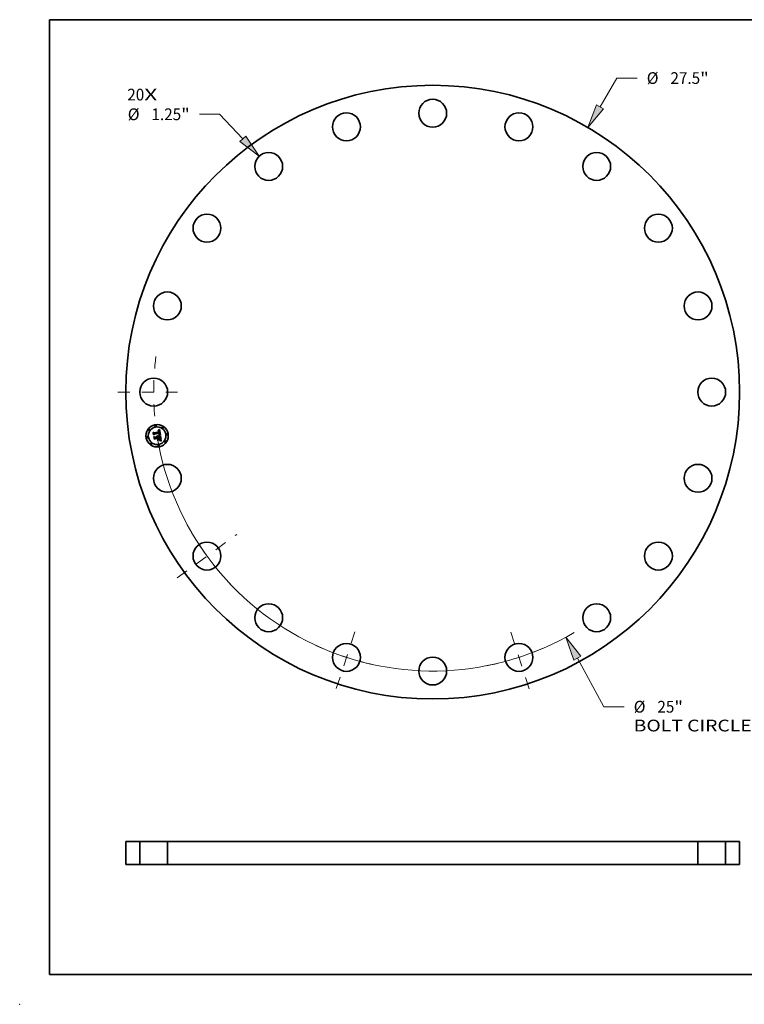
# Model space of a CAD drawing. Extents: x 0 to 10.8, y 0 to 8.2.
# Drawn here: x 0 to 6.1, y 0 to 8.2 of the extents above; entities that cross this region are included whole.
import ezdxf
from ezdxf.enums import TextEntityAlignment as Align

# ---------------------------------------------------------------- set-up
doc = ezdxf.new("R2010")
doc.units = 0
doc.header["$MEASUREMENT"] = 0
doc.linetypes.add('DASHDOT', pattern=[18.5, 12, -3, 0.5, -3])
doc.layers.get('0').update_dxf_attribs({"lineweight": 13})
doc.layers.add('1', color=7, linetype='Continuous', lineweight=13)
doc.styles.get("Standard").update_dxf_attribs({"font": 'isocp.shx'})

# ---------------------------------------------------------------- blocks, each defined once
blk = doc.blocks.new('BLOCK6')
at = {"color": 7, "lineweight": 13, "ltscale": 0.03937}
for s, p, p2 in [('20', (-13.683181, 13.06981), (-12.922435, 13.06981)), ('X', (-12.922435, 13.06981), (-12.337421, 13.06981))]:
    blk.add_text(s, height=0.526436, dxfattribs=at).set_placement(p, p2, align=Align.FIT)
blk = doc.blocks.new('BLOCK7')
at = {"color": 172, "lineweight": 13, "ltscale": 0.03937}
for p, q in [((7.496749, 12.783675), (8.253179, 14.073562)), ((8.253179, 14.073562), (9.16244, 14.073562))]:
    blk.add_line(p, q, dxfattribs=at)
blk.add_lwpolyline([(7.342959, 12.873862), (6.955625, 11.860934), (7.650539, 12.693489)], close=True, dxfattribs=at)
blk.add_solid([(7.342959, 12.873862), (6.955625, 11.860934), (7.342959, 12.873862), (7.650539, 12.693489)], dxfattribs=at)
for s, p, p2 in [('%%c', (9.590327, 13.810344), (10.116763, 13.810344)), ('27.5', (10.651622, 13.810344), (11.982929, 13.810344)), ('"', (11.982929, 13.810344), (12.368981, 13.810344))]:
    blk.add_text(s, height=0.526436, dxfattribs=at).set_placement(p, p2, align=Align.FIT)
blk = doc.blocks.new('BLOCK8')
at = {"color": 7, "lineweight": 13, "ltscale": 0.03937}
for p, q in [((6.483113, -11.920826), (7.668375, -14.100226)), ((7.668375, -14.100226), (8.577636, -14.100226))]:
    blk.add_line(p, q, dxfattribs=at)
blk.add_lwpolyline([(6.639734, -11.835648), (5.972048, -10.981104), (6.326493, -12.006003)], close=True, dxfattribs=at)
blk.add_arc((0, 0), 12.5, 189.269094, 300.469854, dxfattribs=at)
blk.add_solid([(6.639734, -11.835648), (5.972048, -10.981104), (6.639734, -11.835648), (6.326493, -12.006003)], dxfattribs=at)
for s, p, p2 in [('%%c', (9.005523, -14.363444), (9.531959, -14.363444)), ('25', (10.066819, -14.363444), (10.827565, -14.363444)), ('"', (10.827565, -14.363444), (11.213617, -14.363444)), ('BOLT CIRCLE', (9.005523, -15.205741), (14.291185, -15.205741))]:
    blk.add_text(s, height=0.526436, dxfattribs=at).set_placement(p, p2, align=Align.FIT)
blk = doc.blocks.new('BLOCK9')
at = {"color": 172, "lineweight": 13, "ltscale": 0.03937}
for p, q in [((-9.545424, 12.451377), (-10.454684, 12.451377)), ((-8.507969, 11.347583), (-9.545424, 12.451377))]:
    blk.add_line(p, q, dxfattribs=at)
blk.add_lwpolyline([(-8.637877, 11.225481), (-7.77536, 10.568128), (-8.37806, 11.469683)], close=True, dxfattribs=at)
blk.add_solid([(-8.637877, 11.225481), (-7.77536, 10.568128), (-8.637877, 11.225481), (-8.37806, 11.469683)], dxfattribs=at)
for s, p, p2 in [('%%c', (-13.661225, 12.18816), (-13.13479, 12.18816)), ('1.25', (-12.599929, 12.18816), (-11.268625, 12.18816)), ('"', (-11.268624, 12.18816), (-10.882572, 12.18816))]:
    blk.add_text(s, height=0.526436, dxfattribs=at).set_placement(p, p2, align=Align.FIT)
blk = doc.blocks.new('BLOCK10')
at = {"color": 7, "linetype": 'DASHDOT', "lineweight": 13, "ltscale": 0.03937}
blk.add_line((-14.101051, 0), (-10.898949, 0), dxfattribs=at)
blk.add_arc((0, 0), 12.5, 172.661322, 187.338678, dxfattribs=at)
blk = doc.blocks.new('BLOCK11')
at = {"color": 7, "linetype": 'DASHDOT', "lineweight": 13, "ltscale": 0.03937}
blk.add_line((4.322735, -13.30401), (3.40269, -10.472404), dxfattribs=at)
blk.add_arc((0, 0), 12.5, 281.176455, 294.823535, dxfattribs=at)
blk = doc.blocks.new('BLOCK12')
at = {"color": 7, "linetype": 'DASHDOT', "lineweight": 13, "ltscale": 0.03937}
blk.add_line((-4.317389, -13.287559), (-3.408036, -10.488854), dxfattribs=at)
blk.add_arc((0, 0), 12.5, 245.255759, 258.744228, dxfattribs=at)
blk = doc.blocks.new('BLOCK13')
at = {"color": 7, "linetype": 'DASHDOT', "lineweight": 13, "ltscale": 0.03937}
blk.add_line((-11.449742, -8.318725), (-8.775682, -6.375906), dxfattribs=at)
blk.add_arc((0, 0), 12.5, 208.424756, 223.575236, dxfattribs=at)
blk = doc.blocks.new('BLOCK15')
at = {"color": 7, "lineweight": 5, "ltscale": 0.015625}
for p, q in [((-13.75, 1.04), (-13.125, 1.04)), ((-13.125, 0), (-13.75, 0))]:
    blk.add_line(p, q, dxfattribs=at)
at = {"color": 7, "lineweight": 5, "ltscale": 0.03937}
for p, q in [((-13.75, 0), (-13.75, 1.04)), ((-13.125, 1.04), (-13.125, 0))]:
    blk.add_line(p, q, dxfattribs=at)
blk = doc.blocks.new('BLOCK16')
at = {"color": 7, "lineweight": 5, "ltscale": 0.015625}
for p, q in [((13.125, 1.04), (13.75, 1.04)), ((13.75, 0), (13.125, 0))]:
    blk.add_line(p, q, dxfattribs=at)
at = {"color": 7, "lineweight": 5, "ltscale": 0.03937}
for p, q in [((13.125, 0), (13.125, 1.04)), ((13.75, 1.04), (13.75, 0))]:
    blk.add_line(p, q, dxfattribs=at)
blk = doc.blocks.new('BLOCK17')
at = {"color": 7, "lineweight": 5, "ltscale": 0.03937}
for p, q in [((-11.875, 0), (-11.875, 1.04)), ((-11.875, 1.04), (11.875, 1.04)), ((11.875, 1.04), (11.875, 0)), ((11.875, 0), (-11.875, 0))]:
    blk.add_line(p, q, dxfattribs=at)

msp = doc.modelspace()

# ---------------------------------------------------------------- linework, layer by layer
at = {"color": 7, "lineweight": 35, "ltscale": 3.6e-05}
for p, q in [((1.118664, 4.790974), (1.119606, 4.792075)), ((1.159085, 4.808668), (1.160084, 4.809698)), ((1.165765, 4.813056), (1.166961, 4.813854)), ((1.169292, 4.769255), (1.170699, 4.76888)), ((1.176245, 4.724297), (1.177604, 4.7238))]:
    msp.add_line(p, q, dxfattribs=at)
at = {"color": 7, "lineweight": 35, "ltscale": 0.000522}
msp.add_line((1.121929, 4.770355), (1.118664, 4.790974), dxfattribs=at)
at = {"color": 7, "lineweight": 35, "ltscale": 0.000489}
msp.add_line((1.119606, 4.792075), (1.122667, 4.772747), dxfattribs=at)
at = {"color": 7, "lineweight": 35, "ltscale": 0.000186}
for p, q in [((1.121544, 4.794201), (1.12716, 4.789301)), ((1.135496, 4.743716), (1.131069, 4.737721))]:
    msp.add_line(p, q, dxfattribs=at)
at = {"color": 7, "lineweight": 35, "ltscale": 0.000467}
msp.add_line((1.124465, 4.775762), (1.121544, 4.794201), dxfattribs=at)
at = {"color": 7, "lineweight": 35, "ltscale": 0.001016}
msp.add_line((1.12716, 4.789301), (1.167308, 4.795659), dxfattribs=at)
at = {"color": 7, "lineweight": 35, "ltscale": 0.001064}
msp.add_line((1.127985, 4.779132), (1.170029, 4.785791), dxfattribs=at)
at = {"color": 7, "lineweight": 35, "ltscale": 0.001107}
msp.add_line((1.171925, 4.787663), (1.128109, 4.781219), dxfattribs=at)
at = {"color": 7, "lineweight": 35, "ltscale": 2.3e-05}
for p, q in [((1.158079, 4.806399), (1.159011, 4.80644)), ((1.161014, 4.80879), (1.160075, 4.808754)), ((1.167783, 4.799587), (1.167943, 4.798696)), ((1.16956, 4.802043), (1.169312, 4.802922)), ((1.166083, 4.77284), (1.166936, 4.773225)), ((1.176199, 4.766826), (1.176992, 4.766378)), ((1.176229, 4.730047), (1.176895, 4.730693)), ((1.176497, 4.740345), (1.176375, 4.741241)), ((1.179719, 4.737407), (1.179719, 4.738343)), ((1.180606, 4.72521), (1.17974, 4.725532))]:
    msp.add_line(p, q, dxfattribs=at)
at = {"color": 7, "lineweight": 35, "ltscale": 2.7e-05}
for p, q in [((1.158245, 4.80535), (1.158079, 4.806399)), ((1.150949, 4.762626), (1.152015, 4.762377)), ((1.1567, 4.758742), (1.157196, 4.757778)), ((1.174306, 4.767684), (1.175303, 4.767261)), ((1.174667, 4.728716), (1.175487, 4.729388)), ((1.174819, 4.730215), (1.175401, 4.731132)), ((1.176701, 4.734918), (1.176778, 4.735985)), ((1.176905, 4.744448), (1.177098, 4.743386)), ((1.177457, 4.734324), (1.17714, 4.733282)), ((1.17974, 4.725532), (1.178722, 4.725857)), ((1.179677, 4.739346), (1.17959, 4.740415))]:
    msp.add_line(p, q, dxfattribs=at)
at = {"color": 7, "lineweight": 35, "ltscale": 2e-05}
for p, q in [((1.159056, 4.805398), (1.158245, 4.80535)), ((1.163517, 4.808594), (1.162734, 4.80871)), ((1.166895, 4.79853), (1.16675, 4.799335)), ((1.167377, 4.801195), (1.167595, 4.800421)), ((1.169031, 4.803736), (1.168718, 4.804486)), ((1.170233, 4.797777), (1.170158, 4.798568)), ((1.170292, 4.796967), (1.170233, 4.797777)), ((1.151019, 4.761775), (1.150348, 4.762241)), ((1.151632, 4.761278), (1.151019, 4.761775)), ((1.166374, 4.772015), (1.165573, 4.772139)), ((1.167149, 4.771884), (1.166374, 4.772015)), ((1.168463, 4.774028), (1.169138, 4.774446)), ((1.169629, 4.781005), (1.169563, 4.781815)), ((1.169651, 4.780211), (1.169629, 4.781005)), ((1.16963, 4.779431), (1.169651, 4.780211)), ((1.172891, 4.781574), (1.172857, 4.782362)), ((1.176112, 4.726561), (1.17534, 4.726748)), ((1.176109, 4.742912), (1.175959, 4.743704)), ((1.176675, 4.738698), (1.176597, 4.739498)), ((1.177483, 4.731326), (1.177993, 4.731944)), ((1.179587, 4.735733), (1.179675, 4.736537))]:
    msp.add_line(p, q, dxfattribs=at)
at = {"color": 7, "lineweight": 35, "ltscale": 2.2e-05}
for p, q in [((1.159011, 4.80644), (1.159891, 4.806441)), ((1.1619, 4.808775), (1.161014, 4.80879)), ((1.169312, 4.802922), (1.169031, 4.803736)), ((1.165573, 4.772139), (1.166083, 4.77284)), ((1.166936, 4.773225), (1.167729, 4.773622)), ((1.170799, 4.779207), (1.170731, 4.778339)), ((1.172781, 4.783189), (1.172662, 4.784057)), ((1.173653, 4.727135), (1.172795, 4.72733)), ((1.174521, 4.726939), (1.173653, 4.727135)), ((1.175959, 4.743704), (1.175782, 4.744561)), ((1.176895, 4.730693), (1.177483, 4.731326)), ((1.179675, 4.736537), (1.179719, 4.737407))]:
    msp.add_line(p, q, dxfattribs=at)
at = {"color": 7, "lineweight": 35, "ltscale": 1.9e-05}
for p, q in [((1.159822, 4.805409), (1.159056, 4.805398)), ((1.160718, 4.806401), (1.161493, 4.806321)), ((1.164247, 4.808428), (1.163517, 4.808594)), ((1.16675, 4.799335), (1.166581, 4.800086)), ((1.16713, 4.801913), (1.167377, 4.801195)), ((1.168718, 4.804486), (1.16837, 4.80517)), ((1.170066, 4.799339), (1.169956, 4.800091)), ((1.170158, 4.798568), (1.170066, 4.799339)), ((1.152187, 4.760752), (1.151632, 4.761278)), ((1.152684, 4.760196), (1.152187, 4.760752)), ((1.152319, 4.756178), (1.152512, 4.755462)), ((1.152512, 4.755462), (1.152658, 4.754707)), ((1.154444, 4.75623), (1.154295, 4.756966)), ((1.167899, 4.771744), (1.167149, 4.771884)), ((1.168586, 4.775056), (1.168869, 4.775749)), ((1.168869, 4.775749), (1.169108, 4.776456)), ((1.169494, 4.775815), (1.168915, 4.775299)), ((1.169108, 4.776456), (1.169304, 4.777178)), ((1.169138, 4.774446), (1.169752, 4.774874)), ((1.169304, 4.777178), (1.169457, 4.777915)), ((1.169457, 4.777915), (1.169565, 4.778665)), ((1.169565, 4.778665), (1.16963, 4.779431)), ((1.170415, 4.783618), (1.170528, 4.782857)), ((1.172882, 4.780826), (1.172891, 4.781574)), ((1.176836, 4.726378), (1.176112, 4.726561)), ((1.176733, 4.737947), (1.176675, 4.738698)), ((1.177993, 4.731944), (1.178427, 4.73255)), ((1.179456, 4.734996), (1.179587, 4.735733)), ((1.185223, 4.723013), (1.184531, 4.723372))]:
    msp.add_line(p, q, dxfattribs=at)
at = {"color": 7, "lineweight": 35, "ltscale": 2.5e-05}
for p, q in [((1.160075, 4.808754), (1.159085, 4.808668)), ((1.164694, 4.803857), (1.163919, 4.804464)), ((1.152999, 4.762027), (1.153903, 4.761575)), ((1.153903, 4.761575), (1.154724, 4.76102)), ((1.154724, 4.76102), (1.155465, 4.760363)), ((1.155465, 4.760363), (1.156123, 4.759603)), ((1.175303, 4.767261), (1.176199, 4.766826)), ((1.175578, 4.745483), (1.175347, 4.746471)), ((1.175487, 4.729388), (1.176229, 4.730047)), ((1.175881, 4.732061), (1.176257, 4.733001)), ((1.176257, 4.733001), (1.17653, 4.733954)), ((1.179719, 4.738343), (1.179677, 4.739346)), ((1.184543, 4.720008), (1.183972, 4.719173))]:
    msp.add_line(p, q, dxfattribs=at)
at = {"color": 7, "lineweight": 35, "ltscale": 1.8e-05}
for p, q in [((1.160542, 4.805383), (1.159822, 4.805409)), ((1.161493, 4.806321), (1.162216, 4.806201)), ((1.164926, 4.808212), (1.164247, 4.808428)), ((1.166581, 4.800086), (1.166387, 4.800785)), ((1.166854, 4.802572), (1.16713, 4.801913)), ((1.16837, 4.80517), (1.16799, 4.80579)), ((1.172098, 4.786946), (1.171925, 4.787663)), ((1.172258, 4.786227), (1.172098, 4.786946)), ((1.172405, 4.785505), (1.172258, 4.786227)), ((1.17254, 4.784782), (1.172405, 4.785505)), ((1.150348, 4.762241), (1.150949, 4.762626)), ((1.151793, 4.757495), (1.15208, 4.756856)), ((1.15208, 4.756856), (1.152319, 4.756178)), ((1.153122, 4.75961), (1.152684, 4.760196)), ((1.153503, 4.758994), (1.153122, 4.75961)), ((1.153825, 4.758348), (1.153503, 4.758994)), ((1.15409, 4.757672), (1.153825, 4.758348)), ((1.154295, 4.756966), (1.15409, 4.757672)), ((1.168624, 4.771596), (1.167899, 4.771744)), ((1.169324, 4.77144), (1.168624, 4.771596)), ((1.169964, 4.776376), (1.169494, 4.775815)), ((1.169752, 4.774874), (1.170307, 4.775314)), ((1.170326, 4.776981), (1.169964, 4.776376)), ((1.170528, 4.782857), (1.170623, 4.78214)), ((1.170731, 4.778339), (1.170581, 4.77763)), ((1.172662, 4.784057), (1.17254, 4.784782)), ((1.17283, 4.780118), (1.172882, 4.780826)), ((1.176233, 4.742185), (1.176109, 4.742912)), ((1.176769, 4.737245), (1.176733, 4.737947)), ((1.184531, 4.723372), (1.183872, 4.723707))]:
    msp.add_line(p, q, dxfattribs=at)
at = {"color": 7, "lineweight": 35, "ltscale": 2.1e-05}
for p, q in [((1.159891, 4.806441), (1.160718, 4.806401)), ((1.162734, 4.80871), (1.1619, 4.808775)), ((1.167595, 4.800421), (1.167783, 4.799587)), ((1.170334, 4.796139), (1.170292, 4.796967)), ((1.167729, 4.773622), (1.168463, 4.774028)), ((1.169563, 4.781815), (1.169453, 4.782639)), ((1.172857, 4.782362), (1.172781, 4.783189)), ((1.17534, 4.726748), (1.174521, 4.726939)), ((1.176597, 4.739498), (1.176497, 4.740345)), ((1.185948, 4.722629), (1.185223, 4.723013))]:
    msp.add_line(p, q, dxfattribs=at)
at = {"color": 7, "lineweight": 35, "ltscale": 3.1e-05}
for p, q in [((1.160084, 4.809698), (1.161181, 4.810285)), ((1.150201, 4.726605), (1.150641, 4.72775)), ((1.168072, 4.730511), (1.167633, 4.729366)), ((1.172885, 4.724075), (1.171662, 4.724318))]:
    msp.add_line(p, q, dxfattribs=at)
at = {"color": 7, "lineweight": 35, "ltscale": 1.7e-05}
for p, q in [((1.161218, 4.805321), (1.160542, 4.805383)), ((1.162216, 4.806201), (1.162886, 4.806041)), ((1.165552, 4.807945), (1.164926, 4.808212)), ((1.166387, 4.800785), (1.166167, 4.801429)), ((1.166549, 4.803174), (1.166854, 4.802572)), ((1.167576, 4.806345), (1.167129, 4.806835)), ((1.16799, 4.80579), (1.167576, 4.806345)), ((1.149091, 4.760512), (1.149659, 4.760106)), ((1.149659, 4.760106), (1.15018, 4.759661)), ((1.15018, 4.759661), (1.150653, 4.759178)), ((1.150653, 4.759178), (1.15108, 4.758656)), ((1.15108, 4.758656), (1.15146, 4.758095)), ((1.15146, 4.758095), (1.151793, 4.757495)), ((1.169999, 4.771276), (1.169324, 4.77144)), ((1.170648, 4.771104), (1.169999, 4.771276)), ((1.170307, 4.775314), (1.170803, 4.775763)), ((1.170581, 4.77763), (1.170326, 4.776981)), ((1.170623, 4.78214), (1.170698, 4.781466)), ((1.172736, 4.77945), (1.17283, 4.780118)), ((1.177513, 4.7262), (1.176836, 4.726378)), ((1.178427, 4.73255), (1.178783, 4.733142)), ((1.17928, 4.734325), (1.179456, 4.734996)), ((1.183872, 4.723707), (1.183246, 4.724018))]:
    msp.add_line(p, q, dxfattribs=at)
at = {"color": 7, "lineweight": 35, "ltscale": 3.2e-05}
for p, q in [((1.161181, 4.810285), (1.162297, 4.810915)), ((1.172637, 4.766984), (1.171413, 4.767387)), ((1.172004, 4.768494), (1.173206, 4.768095)), ((1.177776, 4.736737), (1.177669, 4.735476))]:
    msp.add_line(p, q, dxfattribs=at)
at = {"color": 7, "lineweight": 35, "ltscale": 1.6e-05}
for p, q in [((1.161848, 4.805223), (1.161218, 4.805321)), ((1.162886, 4.806041), (1.163503, 4.805841)), ((1.166127, 4.807628), (1.165552, 4.807945)), ((1.166167, 4.801429), (1.165923, 4.802021)), ((1.16665, 4.80726), (1.166127, 4.807628)), ((1.166216, 4.803717), (1.166549, 4.803174)), ((1.167129, 4.806835), (1.16665, 4.80726)), ((1.148886, 4.759205), (1.148366, 4.759611)), ((1.149362, 4.758778), (1.148886, 4.759205)), ((1.149793, 4.758327), (1.149362, 4.758778)), ((1.151569, 4.754534), (1.151448, 4.755144)), ((1.171272, 4.770924), (1.170648, 4.771104)), ((1.170698, 4.781466), (1.170753, 4.780836)), ((1.170803, 4.775763), (1.171238, 4.776225)), ((1.171871, 4.770735), (1.171272, 4.770924)), ((1.172599, 4.778822), (1.172736, 4.77945)), ((1.176784, 4.736591), (1.176769, 4.737245)), ((1.178141, 4.726026), (1.177513, 4.7262)), ((1.178726, 4.768225), (1.178103, 4.768436)), ((1.178783, 4.733142), (1.179062, 4.73372)), ((1.179062, 4.73372), (1.17928, 4.734325)), ((1.183246, 4.724018), (1.182653, 4.724305))]:
    msp.add_line(p, q, dxfattribs=at)
at = {"color": 7, "lineweight": 35, "ltscale": 2.9e-05}
for p, q in [((1.162974, 4.804916), (1.161848, 4.805223)), ((1.148366, 4.759611), (1.149091, 4.760512)), ((1.157196, 4.757778), (1.157611, 4.756712)), ((1.173206, 4.768095), (1.174306, 4.767684)), ((1.176992, 4.766378), (1.176587, 4.76528)), ((1.177669, 4.735476), (1.177457, 4.734324)), ((1.17959, 4.740415), (1.17946, 4.74155))]:
    msp.add_line(p, q, dxfattribs=at)
at = {"color": 7, "lineweight": 35, "ltscale": 3.3e-05}
for p, q in [((1.162297, 4.810915), (1.163434, 4.811587)), ((1.170905, 4.725417), (1.172226, 4.725268)), ((1.174144, 4.723749), (1.172885, 4.724075))]:
    msp.add_line(p, q, dxfattribs=at)
at = {"color": 7, "lineweight": 35, "ltscale": 2.6e-05}
for p, q in [((1.163919, 4.804464), (1.162974, 4.804916)), ((1.165359, 4.803045), (1.164694, 4.803857)), ((1.169956, 4.800091), (1.169775, 4.801099)), ((1.152015, 4.762377), (1.152999, 4.762027)), ((1.156123, 4.759603), (1.1567, 4.758742)), ((1.170474, 4.72448), (1.170905, 4.725417)), ((1.170788, 4.780249), (1.170799, 4.779207)), ((1.175741, 4.76572), (1.174801, 4.76615)), ((1.175401, 4.731132), (1.175881, 4.732061)), ((1.176502, 4.746488), (1.176706, 4.745482)), ((1.176706, 4.745482), (1.176905, 4.744448)), ((1.17714, 4.733282), (1.176717, 4.732351)), ((1.181564, 4.724806), (1.180606, 4.72521))]:
    msp.add_line(p, q, dxfattribs=at)
at = {"color": 7, "lineweight": 35, "ltscale": 3.4e-05}
for p, q in [((1.163434, 4.811587), (1.164589, 4.8123)), ((1.171413, 4.767387), (1.170095, 4.767781)), ((1.170699, 4.76888), (1.172004, 4.768494)), ((1.172226, 4.725268), (1.173556, 4.725031)), ((1.173556, 4.725031), (1.174895, 4.724708)), ((1.17544, 4.723341), (1.174144, 4.723749)), ((1.177778, 4.738109), (1.177776, 4.736737))]:
    msp.add_line(p, q, dxfattribs=at)
at = {"color": 7, "lineweight": 35, "ltscale": 1.5e-05}
for p, q in [((1.163503, 4.805841), (1.164069, 4.805601)), ((1.164069, 4.805601), (1.164582, 4.805321)), ((1.165923, 4.802021), (1.165653, 4.80256)), ((1.165854, 4.804203), (1.166216, 4.803717)), ((1.15018, 4.757853), (1.149793, 4.758327)), ((1.150522, 4.757357), (1.15018, 4.757853)), ((1.15082, 4.756838), (1.150522, 4.757357)), ((1.151074, 4.756296), (1.15082, 4.756838)), ((1.151283, 4.755731), (1.151074, 4.756296)), ((1.151448, 4.755144), (1.151283, 4.755731)), ((1.154511, 4.755616), (1.154444, 4.75623)), ((1.154555, 4.755007), (1.154511, 4.755616)), ((1.169228, 4.783775), (1.16908, 4.784359)), ((1.169353, 4.783201), (1.169228, 4.783775)), ((1.170753, 4.780836), (1.170788, 4.780249)), ((1.171238, 4.776225), (1.171614, 4.776696)), ((1.172445, 4.770539), (1.171871, 4.770735)), ((1.172196, 4.777686), (1.172419, 4.778234)), ((1.172419, 4.778234), (1.172599, 4.778822)), ((1.176778, 4.735985), (1.176784, 4.736591)), ((1.178722, 4.725857), (1.178141, 4.726026)), ((1.182653, 4.724305), (1.182092, 4.724567))]:
    msp.add_line(p, q, dxfattribs=at)
at = {"color": 7, "lineweight": 35, "ltscale": 2.8e-05}
for p, q in [((1.164582, 4.805321), (1.165463, 4.80463)), ((1.163878, 4.769265), (1.164075, 4.770371)), ((1.174801, 4.76615), (1.173766, 4.766572)), ((1.173769, 4.728029), (1.174667, 4.728716)), ((1.177098, 4.743386), (1.177285, 4.742297)), ((1.177285, 4.742297), (1.177467, 4.741181))]:
    msp.add_line(p, q, dxfattribs=at)
at = {"color": 7, "lineweight": 35, "ltscale": 3.5e-05}
for p, q in [((1.164589, 4.8123), (1.165765, 4.813056)), ((1.174895, 4.724708), (1.176245, 4.724297)), ((1.176771, 4.722851), (1.17544, 4.723341))]:
    msp.add_line(p, q, dxfattribs=at)
at = {"color": 7, "lineweight": 35, "ltscale": 1.4e-05}
for p, q in [((1.165653, 4.80256), (1.165359, 4.803045)), ((1.165463, 4.80463), (1.165854, 4.804203)), ((1.169453, 4.782639), (1.169353, 4.783201)), ((1.171614, 4.776696), (1.171931, 4.777179)), ((1.171931, 4.777179), (1.172196, 4.777686)), ((1.182092, 4.724567), (1.181564, 4.724806))]:
    msp.add_line(p, q, dxfattribs=at)
at = {"color": 7, "lineweight": 35, "ltscale": 7.3e-05}
msp.add_line((1.167308, 4.795659), (1.166895, 4.79853), dxfattribs=at)
at = {"color": 7, "lineweight": 35, "ltscale": 3.7e-05}
for p, q in [((1.166961, 4.813854), (1.168176, 4.814694)), ((1.170095, 4.767781), (1.168683, 4.768166)), ((1.178139, 4.72228), (1.176771, 4.722851)), ((1.177604, 4.7238), (1.178972, 4.723216)), ((1.177675, 4.73959), (1.177778, 4.738109))]:
    msp.add_line(p, q, dxfattribs=at)
at = {"color": 7, "lineweight": 35, "ltscale": 6.1e-05}
msp.add_line((1.167943, 4.798696), (1.168287, 4.796269), dxfattribs=at)
at = {"color": 7, "lineweight": 35, "ltscale": 3.8e-05}
for p, q in [((1.168176, 4.814694), (1.169412, 4.815576)), ((1.124351, 4.755063), (1.125281, 4.756244)), ((1.178302, 4.748966), (1.178106, 4.750465)), ((1.178972, 4.723216), (1.18035, 4.722544))]:
    msp.add_line(p, q, dxfattribs=at)
at = {"color": 7, "lineweight": 35, "ltscale": 5.1e-05}
msp.add_line((1.168287, 4.796269), (1.170334, 4.796139), dxfattribs=at)
at = {"color": 7, "lineweight": 35, "ltscale": 3.9e-05}
for p, q in [((1.169412, 4.815576), (1.170666, 4.8165)), ((1.168683, 4.768166), (1.167176, 4.768541)), ((1.167783, 4.769619), (1.169292, 4.769255)), ((1.179543, 4.721626), (1.178139, 4.72228))]:
    msp.add_line(p, q, dxfattribs=at)
at = {"color": 7, "lineweight": 35, "ltscale": 2.4e-05}
for p, q in [((1.169775, 4.801099), (1.16956, 4.802043)), ((1.175557, 4.730817), (1.174819, 4.730215)), ((1.17619, 4.731529), (1.175557, 4.730817)), ((1.175782, 4.744561), (1.175578, 4.745483)), ((1.176587, 4.76528), (1.175741, 4.76572)), ((1.176717, 4.732351), (1.17619, 4.731529)), ((1.176375, 4.741241), (1.176233, 4.742185)), ((1.17653, 4.733954), (1.176701, 4.734918))]:
    msp.add_line(p, q, dxfattribs=at)
at = {"color": 7, "lineweight": 35, "ltscale": 5.5e-05}
msp.add_line((1.170029, 4.785791), (1.170415, 4.783618), dxfattribs=at)
at = {"color": 7, "lineweight": 35, "ltscale": 0.001224}
msp.add_line((1.170666, 4.8165), (1.178726, 4.768225), dxfattribs=at)
at = {"color": 7, "lineweight": 35, "ltscale": 0.000251}
msp.add_line((1.128499, 4.777972), (1.121929, 4.770355), dxfattribs=at)
at = {"color": 7, "lineweight": 35, "ltscale": 0.000208}
msp.add_line((1.122667, 4.772747), (1.127985, 4.779132), dxfattribs=at)
at = {"color": 7, "lineweight": 35, "ltscale": 0.000591}
msp.add_line((1.128052, 4.7317), (1.124351, 4.755063), dxfattribs=at)
at = {"color": 7, "lineweight": 35, "ltscale": 0.000164}
msp.add_line((1.128109, 4.781219), (1.124465, 4.775762), dxfattribs=at)
at = {"color": 7, "lineweight": 35, "ltscale": 0.00056}
msp.add_line((1.125281, 4.756244), (1.128783, 4.734132), dxfattribs=at)
at = {"color": 7, "lineweight": 35, "ltscale": 0.000213}
msp.add_line((1.127932, 4.757532), (1.134218, 4.751786), dxfattribs=at)
at = {"color": 7, "lineweight": 35, "ltscale": 0.000501}
msp.add_line((1.131069, 4.737721), (1.127932, 4.757532), dxfattribs=at)
at = {"color": 7, "lineweight": 35, "ltscale": 0.000286}
msp.add_line((1.135724, 4.740195), (1.128052, 4.7317), dxfattribs=at)
at = {"color": 7, "lineweight": 35, "ltscale": 0.001027}
msp.add_line((1.16908, 4.784359), (1.128499, 4.777972), dxfattribs=at)
at = {"color": 7, "lineweight": 35, "ltscale": 0.000235}
msp.add_line((1.128783, 4.734132), (1.135079, 4.741127), dxfattribs=at)
at = {"color": 7, "lineweight": 35, "ltscale": 0.000439}
msp.add_line((1.134218, 4.751786), (1.151569, 4.754534), dxfattribs=at)
at = {"color": 7, "lineweight": 35, "ltscale": 0.000477}
msp.add_line((1.135079, 4.741127), (1.153923, 4.744111), dxfattribs=at)
at = {"color": 7, "lineweight": 35, "ltscale": 0.000515}
msp.add_line((1.155833, 4.746937), (1.135496, 4.743716), dxfattribs=at)
at = {"color": 7, "lineweight": 35, "ltscale": 0.000437}
msp.add_line((1.152993, 4.74293), (1.135724, 4.740195), dxfattribs=at)
at = {"color": 7, "lineweight": 35, "ltscale": 0.000441}
for p, q in [((1.167633, 4.729366), (1.150201, 4.726605)), ((1.150641, 4.72775), (1.168072, 4.730511))]:
    msp.add_line(p, q, dxfattribs=at)
at = {"color": 7, "lineweight": 35, "ltscale": 0.000241}
msp.add_line((1.151672, 4.729858), (1.157296, 4.737697), dxfattribs=at)
at = {"color": 7, "lineweight": 35, "ltscale": 0.000428}
msp.add_line((1.168578, 4.732535), (1.151672, 4.729858), dxfattribs=at)
at = {"color": 7, "lineweight": 35, "ltscale": 4.8e-05}
msp.add_line((1.152658, 4.754707), (1.154555, 4.755007), dxfattribs=at)
at = {"color": 7, "lineweight": 35, "ltscale": 0.000209}
msp.add_line((1.154303, 4.734659), (1.152993, 4.74293), dxfattribs=at)
at = {"color": 7, "lineweight": 35, "ltscale": 0.000205}
msp.add_line((1.153923, 4.744111), (1.155207, 4.736001), dxfattribs=at)
at = {"color": 7, "lineweight": 35, "ltscale": 4e-05}
for p, q in [((1.155207, 4.736001), (1.154303, 4.734659)), ((1.177467, 4.741181), (1.177675, 4.73959)), ((1.180983, 4.72089), (1.179543, 4.721626)), ((1.18035, 4.722544), (1.181738, 4.721786))]:
    msp.add_line(p, q, dxfattribs=at)
at = {"color": 7, "lineweight": 35, "ltscale": 0.000234}
msp.add_line((1.157296, 4.737697), (1.155833, 4.746937), dxfattribs=at)
at = {"color": 7, "lineweight": 35, "ltscale": 3e-05}
for p, q in [((1.157611, 4.756712), (1.157944, 4.755544)), ((1.171662, 4.724318), (1.170474, 4.72448)), ((1.173766, 4.766572), (1.172637, 4.766984)), ((1.172795, 4.72733), (1.173769, 4.728029)), ((1.176277, 4.747652), (1.176502, 4.746488)), ((1.17946, 4.74155), (1.179286, 4.742752))]:
    msp.add_line(p, q, dxfattribs=at)
at = {"color": 7, "lineweight": 35, "ltscale": 0.000431}
msp.add_line((1.157944, 4.755544), (1.174972, 4.758241), dxfattribs=at)
at = {"color": 7, "lineweight": 35, "ltscale": 0.000478}
msp.add_line((1.178106, 4.750465), (1.159222, 4.747474), dxfattribs=at)
at = {"color": 7, "lineweight": 35, "ltscale": 6.2e-05}
msp.add_line((1.159222, 4.747474), (1.159612, 4.745012), dxfattribs=at)
at = {"color": 7, "lineweight": 35, "ltscale": 0.000422}
msp.add_line((1.159612, 4.745012), (1.176277, 4.747652), dxfattribs=at)
at = {"color": 7, "lineweight": 35, "ltscale": 0.000394}
msp.add_line((1.175347, 4.746471), (1.159772, 4.744004), dxfattribs=at)
at = {"color": 7, "lineweight": 35, "ltscale": 0.000154}
msp.add_line((1.159772, 4.744004), (1.160737, 4.737911), dxfattribs=at)
at = {"color": 7, "lineweight": 35, "ltscale": 0.000238}
msp.add_line((1.160737, 4.737911), (1.168578, 4.732535), dxfattribs=at)
at = {"color": 7, "lineweight": 35, "ltscale": 4.3e-05}
msp.add_line((1.165574, 4.768907), (1.163878, 4.769265), dxfattribs=at)
at = {"color": 7, "lineweight": 35, "ltscale": 5.3e-05}
msp.add_line((1.164075, 4.770371), (1.166171, 4.769969), dxfattribs=at)
at = {"color": 7, "lineweight": 35, "ltscale": 4.1e-05}
for p, q in [((1.167176, 4.768541), (1.165574, 4.768907)), ((1.166171, 4.769969), (1.167783, 4.769619)), ((1.181738, 4.721786), (1.183136, 4.72094))]:
    msp.add_line(p, q, dxfattribs=at)
at = {"color": 7, "lineweight": 35, "ltscale": 1e-05}
msp.add_line((1.168915, 4.775299), (1.168586, 4.775056), dxfattribs=at)
at = {"color": 7, "lineweight": 35, "ltscale": 0.000151}
msp.add_line((1.178103, 4.768436), (1.172445, 4.770539), dxfattribs=at)
at = {"color": 7, "lineweight": 35, "ltscale": 0.000191}
msp.add_line((1.174972, 4.758241), (1.179314, 4.764513), dxfattribs=at)
at = {"color": 7, "lineweight": 35, "ltscale": 9.9e-05}
msp.add_line((1.178882, 4.745046), (1.178302, 4.748966), dxfattribs=at)
at = {"color": 7, "lineweight": 35, "ltscale": 5.8e-05}
msp.add_line((1.179286, 4.742752), (1.178882, 4.745046), dxfattribs=at)
at = {"color": 7, "lineweight": 35, "ltscale": 0.00106}
msp.add_line((1.179314, 4.764513), (1.185948, 4.722629), dxfattribs=at)
at = {"color": 7, "lineweight": 35, "ltscale": 4.2e-05}
for p, q in [((1.18246, 4.720073), (1.180983, 4.72089)), ((1.183136, 4.72094), (1.184543, 4.720008))]:
    msp.add_line(p, q, dxfattribs=at)
at = {"color": 7, "lineweight": 35, "ltscale": 4.4e-05}
msp.add_line((1.183972, 4.719173), (1.18246, 4.720073), dxfattribs=at)
at = {"color": 7, "lineweight": 35, "ltscale": 0.002921}
for p, q in [((1.005473, 1.365046), (0.88862, 1.365046)), ((6.030161, 1.365046), (5.913308, 1.365046)), ((1.005473, 1.170602), (0.88862, 1.170602)), ((6.030161, 1.170602), (5.913308, 1.170602))]:
    msp.add_line(p, q, dxfattribs=at)
at = {"color": 7, "lineweight": 35, "ltscale": 0.004861}
for p, q in [((0.88862, 1.170602), (0.88862, 1.365046)), ((1.005473, 1.365046), (1.005473, 1.170602)), ((1.23918, 1.365046), (1.23918, 1.170602)), ((5.679601, 1.365046), (5.679601, 1.170602)), ((5.913308, 1.365046), (5.913308, 1.170602)), ((6.030161, 1.170602), (6.030161, 1.365046))]:
    msp.add_line(p, q, dxfattribs=at)
at = {"color": 7, "lineweight": 35, "ltscale": 0.000358}
for p, q in [((1.019778, 1.365046), (1.005473, 1.365046)), ((5.693906, 1.365046), (5.679601, 1.365046)), ((1.019778, 1.170602), (1.005473, 1.170602)), ((5.693906, 1.170602), (5.679601, 1.170602))]:
    msp.add_line(p, q, dxfattribs=at)
at = {"color": 7, "lineweight": 35, "ltscale": 0.005485}
for p, q in [((1.23918, 1.365046), (1.019778, 1.365046)), ((5.913308, 1.365046), (5.693906, 1.365046)), ((1.23918, 1.170602), (1.019778, 1.170602)), ((5.913308, 1.170602), (5.693906, 1.170602))]:
    msp.add_line(p, q, dxfattribs=at)
at = {"color": 7, "lineweight": 35, "ltscale": 0.03937}
for p, q in [((5.679601, 1.365046), (1.23918, 1.365046)), ((5.679601, 1.170602), (1.23918, 1.170602))]:
    msp.add_line(p, q, dxfattribs=at)
for centre, radius in [((3.45939, 5.129475), 2.57077), ((3.45939, 7.466539), 0.116853), ((2.737198, 7.352155), 0.116853), ((4.181583, 7.352155), 0.116853), ((2.085699, 7.0202), 0.116853), ((4.833082, 7.0202), 0.116853), ((1.568666, 6.503167), 0.116853), ((5.350115, 6.503167), 0.116853), ((1.236711, 5.851668), 0.116853), ((5.68207, 5.851668), 0.116853), ((1.122327, 5.129475), 0.116853), ((5.796454, 5.129475), 0.116853), ((1.1511, 4.763878), 0.093483), ((1.1511, 4.763878), 0.073653), ((1.083492, 4.812998), 0.005666), ((1.138027, 4.846417), 0.005666), ((1.20022, 4.831486), 0.005666), ((1.068561, 4.750805), 0.005666), ((1.218707, 4.714758), 0.005666), ((1.233639, 4.776951), 0.005666), ((1.10198, 4.69627), 0.005666), ((1.164173, 4.681339), 0.005666), ((1.236711, 4.407283), 0.116853), ((5.68207, 4.407283), 0.116853), ((1.568666, 3.755783), 0.116853), ((5.350115, 3.755783), 0.116853), ((2.085699, 3.238751), 0.116853), ((4.833082, 3.238751), 0.116853), ((2.737198, 2.906795), 0.116853), ((4.181583, 2.906795), 0.116853), ((3.45939, 2.792411), 0.116853)]:
    msp.add_circle(centre, radius, dxfattribs=at)
at = {"color": 7, "lineweight": 5, "ltscale": 0.03937}
msp.add_point((0, 0), dxfattribs=at)
at = {"layer": '1', "color": 7, "lineweight": 35, "ltscale": 0.03937}
for p, q in [((0.25, 0.25), (0.25, 8.25)), ((0.25, 8.25), (10.75, 8.25)), ((0.25, 0.25), (10.75, 0.25))]:
    msp.add_line(p, q, dxfattribs=at)

# ---------------------------------------------------------------- block references
at = {"lineweight": 0, "xscale": 0.186965, "yscale": 0.186965, "zscale": 0.186965}
for name, p in [('BLOCK7', (3.45939, 5.129475)), ('BLOCK6', (3.45939, 5.129475)), ('BLOCK9', (3.45939, 5.129475)), ('BLOCK10', (3.45939, 5.129475)), ('BLOCK8', (3.45939, 5.129475)), ('BLOCK13', (3.45939, 5.129475)), ('BLOCK12', (3.45939, 5.129475)), ('BLOCK11', (3.45939, 5.129475)), ('BLOCK15', (3.45939, 1.170602)), ('BLOCK17', (3.45939, 1.170602)), ('BLOCK16', (3.45939, 1.170602))]:
    msp.add_blockref(name, p, dxfattribs=at)

doc.saveas('drawing.dxf')
